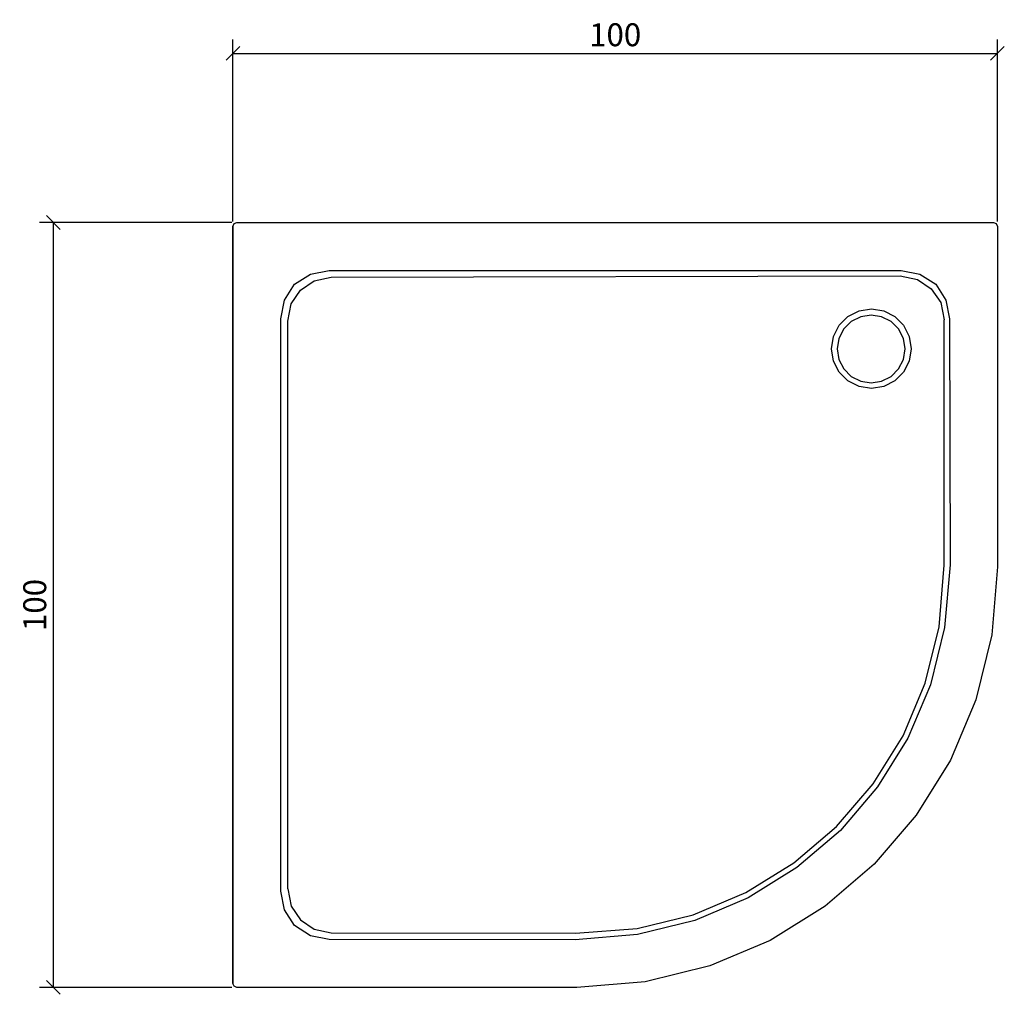
# Model space of a CAD drawing. Extents: x 27 to 156, y 98 to 225.
import ezdxf

# ---------------------------------------------------------------- set-up
doc = ezdxf.new("R2010")
doc.units = 0
doc.layers.add('Cotation-JacobDelafon', color=8, linetype='Continuous')
doc.styles.add('Jacob-Delafon', font='ARIAL.TTF')
doc.dimstyles.new('Cotation-Jacob-Delafon', dxfattribs={"dimtxt": 3, "dimasz": 1.8, "dimexe": 1.8, "dimexo": 0.625, "dimgap": 0.9, "dimtad": 1, "dimzin": 12, "dimdsep": 46, "dimtxsty": 'Jacob-Delafon', "dimblk": 'OBLIQUE', "dimcen": 0.9, "dimadec": 0, "dimazin": 3, "dimtfac": 1, "dimtofl": 0, "dimtmove": 2, "dimatfit": 3, "dimldrblk": 'OBLIQUE', "dimfxl": 1, "dimtolj": 1, "dimtzin": 0, "dimarcsym": 0})

# ---------------------------------------------------------------- blocks, each defined once
blk = doc.blocks.new('_Oblique')
at = {"color": 0, "linetype": 'ByBlock', "lineweight": -2}
blk.add_line((-0.5, -0.5), (0.5, 0.5), dxfattribs=at)
blk = doc.blocks.new('*D3')
at = {"layer": 'Cotation-JacobDelafon', "color": 0, "linetype": 'Continuous', "lineweight": -2}
for p, q in [((55, 198.62), (55, 222.42)), ((155, 198.62), (155, 222.42)), ((55, 220.62), (155, 220.62))]:
    blk.add_line(p, q, dxfattribs=at)
at = {"layer": 'Defpoints', "color": 0, "linetype": 'Continuous', "lineweight": 0}
for p in [(155, 220.62), (55, 198), (155, 198)]:
    blk.add_point(p, dxfattribs=at)
at = {"layer": 'Cotation-JacobDelafon', "color": 0, "linetype": 'Continuous', "lineweight": -2, "xscale": 1.8, "yscale": 1.8, "zscale": 1.8, "rotation": 180}
blk.add_blockref('_Oblique', (55, 220.62), dxfattribs=at)
at = {"layer": 'Cotation-JacobDelafon', "color": 0, "linetype": 'Continuous', "lineweight": -2, "xscale": 1.8, "yscale": 1.8, "zscale": 1.8}
blk.add_blockref('_Oblique', (155, 220.62), dxfattribs=at)
at = {"layer": 'Cotation-JacobDelafon', "color": 0, "linetype": 'Continuous', "lineweight": 0, "insert": (105, 223.05), "char_height": 3, "attachment_point": 5, "style": 'Jacob-Delafon'}
blk.add_mtext('\\A1;100', dxfattribs=at)
blk = doc.blocks.new('*D4')
at = {"layer": 'Cotation-JacobDelafon', "color": 0, "linetype": 'Continuous', "lineweight": -2}
for p, q in [((54.87, 198.5), (29.71, 198.5)), ((31.51, 198.5), (31.51, 98.5)), ((54.87, 98.5), (29.71, 98.5))]:
    blk.add_line(p, q, dxfattribs=at)
at = {"layer": 'Defpoints', "color": 0, "linetype": 'Continuous', "lineweight": 0}
for p in [(55.5, 198.5), (31.51, 98.5), (55.5, 98.5)]:
    blk.add_point(p, dxfattribs=at)
at = {"layer": 'Cotation-JacobDelafon', "color": 0, "linetype": 'Continuous', "lineweight": -2, "xscale": 1.8, "yscale": 1.8, "zscale": 1.8}
for p, rotation in [((31.51, 198.5), 90), ((31.51, 98.5), 270)]:
    blk.add_blockref('_Oblique', p, dxfattribs=dict(at, rotation=rotation))
at = {"layer": 'Cotation-JacobDelafon', "color": 0, "linetype": 'Continuous', "lineweight": 0, "insert": (29.08, 148.5), "char_height": 3, "attachment_point": 5, "rotation": 90, "style": 'Jacob-Delafon'}
blk.add_mtext('\\A1;100', dxfattribs=at)

msp = doc.modelspace()

# ---------------------------------------------------------------- linework, layer by layer
at = {"color": 7}
for p, q in [((54.999916, 197.999973), (55.146505, 198.353612)), ((55.146505, 198.353612), (55.499972, 198.500028)), ((55.499972, 198.500028), (154.50013, 198.500028)), ((154.50013, 198.500028), (154.853597, 198.353612)), ((154.853597, 198.353612), (155.000014, 197.999973)), ((54.999916, 98.999986), (54.999916, 197.999973)), ((54.999916, 197.999973), (54.999916, 98.999986)), ((155.000014, 197.999973), (155.000014, 153.500019)), ((65.153818, 191.749708), (67.602247, 192.243907)), ((67.602247, 192.243907), (142.397854, 192.243907)), ((142.397854, 192.243907), (144.846284, 191.749708)), ((63.074531, 190.425414), (65.153818, 191.749708)), ((63.836241, 189.667493), (65.640093, 190.890502)), ((65.640093, 190.890502), (67.875099, 191.347838)), ((67.875099, 191.347838), (142.272453, 191.51837)), ((142.272453, 191.51837), (144.528301, 191.068785)), ((144.528301, 191.068785), (146.350412, 189.846465)), ((144.846284, 191.749708), (146.925399, 190.425414)), ((61.750408, 188.346126), (63.074531, 190.425414)), ((62.620123, 187.857784), (63.836241, 189.667493)), ((146.350412, 189.846465), (147.579278, 188.030556)), ((146.925399, 190.425414), (148.249693, 188.346126)), ((61.256037, 185.897697), (61.750408, 188.346126)), ((147.579278, 188.030556), (148.035409, 185.779013)), ((148.249693, 188.346126), (148.744065, 185.897697)), ((62.168987, 185.618472), (62.620123, 187.857784)), ((135.45392, 186.217057), (136.906028, 186.956892)), ((136.906028, 186.956892), (138.515576, 187.211829)), ((138.515576, 187.211829), (140.125125, 186.956892)), ((140.125125, 186.956892), (141.577233, 186.217057)), ((61.256037, 111.102262), (61.256037, 185.897697)), ((62.168987, 111.381315), (62.168987, 185.618472)), ((134.30188, 185.064673), (135.45392, 186.217057)), ((135.878011, 185.563006), (134.896503, 184.581498)), ((137.1148, 186.193114), (135.878011, 185.563006)), ((138.485604, 186.410155), (137.1148, 186.193114)), ((139.856407, 186.193114), (138.485604, 186.410155)), ((141.092852, 185.563006), (139.856407, 186.193114)), ((142.07436, 184.581498), (141.092852, 185.563006)), ((141.577233, 186.217057), (142.729617, 185.064673)), ((148.035409, 153.723089), (148.035409, 185.779013)), ((148.744065, 185.897697), (148.799531, 153.749788)), ((133.561873, 183.612737), (134.30188, 185.064673)), ((134.896503, 184.581498), (134.266395, 183.344881)), ((142.704468, 183.344881), (142.07436, 184.581498)), ((142.729617, 185.064673), (143.469623, 183.612737)), ((133.306936, 182.003189), (133.561873, 183.612737)), ((134.266395, 183.344881), (134.049354, 181.974078)), ((142.921509, 181.974078), (142.704468, 183.344881)), ((143.469623, 183.612737), (143.724561, 182.003189)), ((133.561873, 180.39364), (133.306936, 182.003189)), ((134.049354, 181.974078), (134.266395, 180.603102)), ((142.704468, 180.603102), (142.921509, 181.974078)), ((143.724561, 182.003189), (143.469623, 180.39364)), ((134.30188, 178.941532), (133.561873, 180.39364)), ((134.266395, 180.603102), (134.896503, 179.366485)), ((142.07436, 179.366485), (142.704468, 180.603102)), ((143.469623, 180.39364), (142.729617, 178.941532)), ((134.896503, 179.366485), (135.878011, 178.384977)), ((141.092852, 178.384977), (142.07436, 179.366485)), ((135.45392, 177.789148), (134.30188, 178.941532)), ((136.906028, 177.049314), (135.45392, 177.789148)), ((135.878011, 178.384977), (137.1148, 177.754869)), ((137.1148, 177.754869), (138.485604, 177.537828)), ((138.485604, 177.537828), (139.856407, 177.754869)), ((139.856407, 177.754869), (141.092852, 178.384977)), ((141.577233, 177.789148), (140.125125, 177.049314)), ((142.729617, 178.941532), (141.577233, 177.789148)), ((138.515576, 176.794377), (136.906028, 177.049314)), ((140.125125, 177.049314), (138.515576, 176.794377)), ((147.383252, 145.655881), (148.035409, 153.723089)), ((148.799531, 153.749788), (148.085362, 145.565275)), ((155.000014, 153.500019), (154.279989, 144.5786)), ((145.563897, 138.283721), (147.383252, 145.655881)), ((148.085362, 145.565275), (146.241547, 138.077705)), ((154.279989, 144.5786), (152.19605, 136.115723)), ((142.65348, 131.412134), (145.563897, 138.283721)), ((146.241547, 138.077705), (143.291168, 131.095874)), ((152.19605, 136.115723), (148.860853, 128.224387)), ((138.748809, 125.13517), (142.65348, 131.412134)), ((143.291168, 131.095874), (139.33103, 124.715902)), ((148.860853, 128.224387), (144.388086, 121.017592)), ((133.949791, 119.554115), (138.748809, 125.13517)), ((139.33103, 124.715902), (134.493083, 119.006689)), ((144.388086, 121.017592), (138.890747, 114.609025)), ((128.35909, 114.771978), (133.949791, 119.554115)), ((134.493083, 119.006689), (128.784215, 114.168742)), ((122.081437, 110.8897), (128.35909, 114.771978)), ((128.784215, 114.168742), (122.403898, 110.208949)), ((138.890747, 114.609025), (132.48218, 109.111686)), ((61.750408, 108.653833), (61.256037, 111.102262)), ((62.168987, 111.381315), (62.620123, 109.142348)), ((115.219151, 108.004433), (122.081437, 110.8897)), ((122.403898, 110.208949), (115.422412, 107.258569)), ((63.074531, 106.574373), (61.750408, 108.653833)), ((62.620123, 109.142348), (63.836241, 107.332294)), ((132.48218, 109.111686), (125.27573, 104.638919)), ((63.836241, 107.332294), (65.640093, 106.10963)), ((107.866973, 106.209538), (115.219151, 108.004433)), ((115.422412, 107.258569), (107.934842, 105.41441)), ((65.153818, 105.250423), (63.074531, 106.574373)), ((65.640093, 106.10963), (67.875099, 105.652121)), ((67.875099, 105.652121), (99.830943, 105.578741)), ((99.830943, 105.578741), (107.866973, 106.209538)), ((67.602247, 104.756052), (65.153818, 105.250423)), ((99.750328, 104.700241), (67.602247, 104.756052)), ((107.934842, 105.41441), (99.750328, 104.700241)), ((125.27573, 104.638919), (117.384394, 101.304066)), ((117.384394, 101.304066), (108.921172, 99.219784)), ((108.921172, 99.219784), (99.999925, 98.500103)), ((55.146505, 98.64652), (54.999916, 98.999986)), ((55.499972, 98.500103), (55.146505, 98.64652)), ((99.999925, 98.500103), (55.499972, 98.500103))]:
    msp.add_line(p, q, dxfattribs=at)

# ---------------------------------------------------------------- dimensions: what is measured, and where the dimension line sits
at = {"layer": 'Cotation-JacobDelafon', "linetype": 'Continuous', "lineweight": 0}
dim = msp.add_linear_dim(base=(155.000014, 220.618206), p1=(54.999916, 197.999973), p2=(155.000014, 197.999973), dimstyle='Cotation-Jacob-Delafon', dxfattribs=at)
dim.commit()
dim.dimension.update_dxf_attribs({"geometry": '*D3', "text_midpoint": (104.999965, 223.049925)})
dim = msp.add_linear_dim(base=(31.512993, 98.500103), p1=(55.499972, 198.500028), p2=(55.499972, 98.500103), angle=90, dimstyle='Cotation-Jacob-Delafon', dxfattribs=at)
dim.commit()
dim.dimension.update_dxf_attribs({"geometry": '*D4', "text_midpoint": (29.081274, 148.500066)})

doc.saveas('drawing.dxf')
